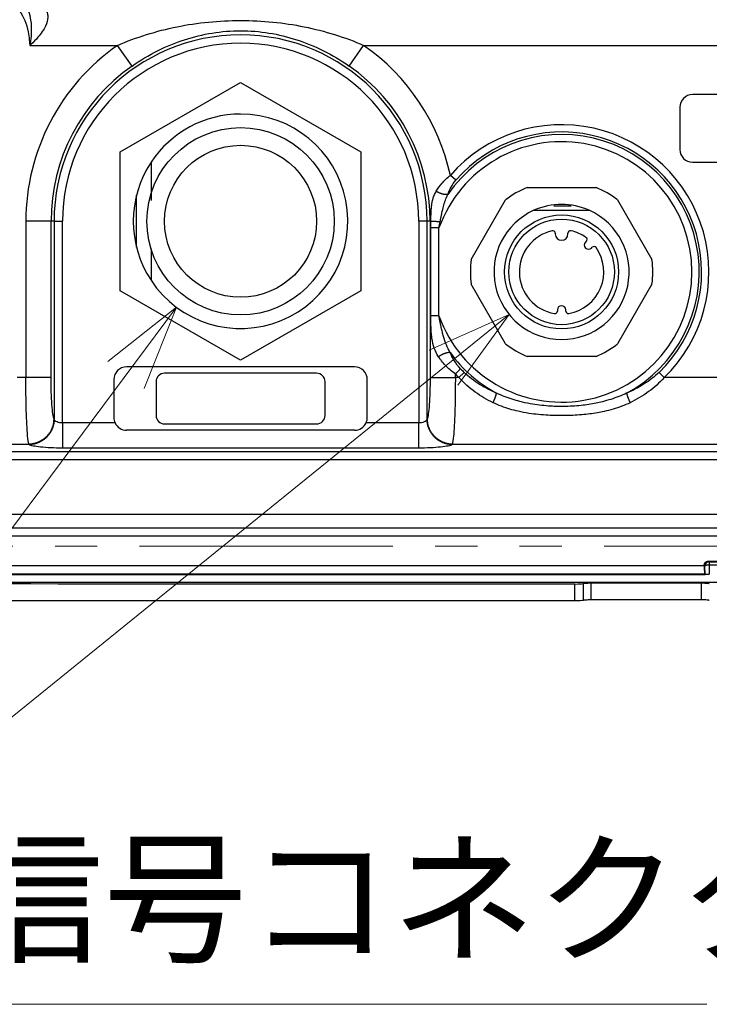
# Model space of a CAD drawing. Units: millimetres. Extents: x -1490 to -5, y 41 to 1071.
# Drawn here: x -295 to -213, y 242 to 359 of the extents above; entities that cross this region are included whole.
import ezdxf

# ---------------------------------------------------------------- set-up
doc = ezdxf.new("R2010")
doc.units = ezdxf.units.MM
doc.header["$LTSCALE"] = 5
doc.linetypes.add('PHANTOM', pattern=[11, 6, -1, 1, -1, 1, -1])
doc.layers.get('0').update_dxf_attribs({"lineweight": 25})
doc.layers.add('1', color=4, linetype='Continuous', lineweight=15)
doc.layers.add('壁', color=3, linetype='Continuous', lineweight=20)
doc.styles.get("Standard").update_dxf_attribs({"font": 'simplex.shx', "bigfont": 'extfont.shx'})

msp = doc.modelspace()

# ---------------------------------------------------------------- linework, layer by layer
at = {"linetype": 'Continuous'}
for p, q in [((-293.36293, 356.24976), (-293.36293, 356.08571)), ((-293.36293, 356.24976), (-293.33393, 356.24976)), ((-293.36293, 356.08571), (-282.98019, 356.08571)), ((-281.26785, 353.63632), (-282.98019, 356.08571)), ((-255.56004, 353.63632), (-253.84774, 356.08571)), ((-253.84774, 356.08571), (-182.63514, 356.08571)), ((-282.66397, 343.47701), (-268.41394, 351.70425)), ((-268.41394, 351.70425), (-254.16394, 343.47701)), ((-189.91394, 350.24976), (-214.91394, 350.24976)), ((-216.41394, 348.74976), (-216.41394, 343.74976)), ((-282.66397, 327.02252), (-282.66397, 343.47701)), ((-254.16394, 343.47701), (-254.16394, 327.02252)), ((-279.01397, 342.24476), (-279.01397, 338.50984)), ((-214.91394, 342.24976), (-189.91394, 342.24976)), ((-242.92684, 340.12342), (-243.58054, 340.69148)), ((-280.7365, 332.17647), (-280.7365, 338.32306)), ((-279.01397, 338.50984), (-279.01397, 337.70171)), ((-234.49314, 339.24976), (-226.33474, 339.24976)), ((-241.11384, 330.71706), (-237.03464, 337.78247)), ((-223.79334, 337.78247), (-219.71414, 330.71706)), ((-233.68654, 336.54976), (-227.14134, 336.54976)), ((-229.27734, 337.04976), (-231.34914, 337.04976)), ((-293.83662, 335.24976), (-293.83662, 316.73062)), ((-290.84804, 335.24976), (-293.83662, 335.24976)), ((-290.49383, 335.24976), (-290.84804, 335.24976)), ((-290.84804, 316.73062), (-290.84804, 335.24976)), ((-290.49383, 335.24976), (-289.49764, 335.24976)), ((-290.49383, 335.24976), (-290.49383, 311.82197)), ((-289.49764, 311.36431), (-289.49764, 335.24976)), ((-247.33034, 335.24976), (-247.33034, 311.36431)), ((-246.33414, 335.24976), (-247.33034, 335.24976)), ((-246.33414, 311.82197), (-246.33414, 335.24976)), ((-245.97994, 335.24976), (-246.33414, 335.24976)), ((-245.97994, 335.24976), (-245.97994, 316.73062)), ((-245.97994, 335.24976), (-245.88834, 335.24976)), ((-244.92784, 334.46577), (-245.89604, 334.46577)), ((-231.16394, 333.83098), (-231.16394, 333.74976)), ((-229.66394, 333.74976), (-229.66394, 333.83098)), ((-227.49264, 332.87822), (-227.58554, 332.7853)), ((-279.01397, 331.9944), (-279.01397, 331.98969)), ((-279.01397, 331.98969), (-279.01397, 328.25477)), ((-226.87844, 332.07819), (-226.78554, 332.17112)), ((-237.03464, 320.71706), (-241.11384, 327.78247)), ((-219.71414, 327.78247), (-223.79334, 320.71706)), ((-268.41394, 318.79528), (-282.66397, 327.02252)), ((-254.16394, 327.02252), (-268.41394, 318.79528)), ((-230.91394, 324.74976), (-230.91394, 324.61835)), ((-229.91394, 324.61835), (-229.91394, 324.74976)), ((-244.92784, 324.03376), (-245.89604, 324.03376)), ((-226.33474, 319.24976), (-234.49314, 319.24976)), ((-254.91394, 317.99976), (-281.91397, 317.99976)), ((-259.41394, 317.24976), (-277.41397, 317.24976)), ((-242.36684, 317.7634), (-242.99134, 317.16334)), ((-242.56064, 316.73062), (-241.95764, 317.35217)), ((-218.87034, 317.35217), (-218.26724, 316.73062)), ((-293.83662, 316.73062), (-294.85616, 316.73062)), ((-290.84804, 316.73062), (-293.83662, 316.73062)), ((-283.41397, 316.49976), (-283.41397, 311.99976)), ((-278.41397, 316.24976), (-278.41397, 312.24976)), ((-258.41394, 312.24976), (-258.41394, 316.24976)), ((-253.41394, 311.99976), (-253.41394, 316.49976)), ((-245.97994, 316.73062), (-242.99134, 316.73062)), ((-242.99134, 316.73062), (-242.99134, 317.16334)), ((-242.56064, 316.73062), (-242.99134, 316.73062)), ((-194.78964, 316.73062), (-218.26724, 316.73062)), ((-283.27271, 311.36431), (-289.49764, 311.36431)), ((-289.49764, 311.36431), (-289.49764, 308.38587)), ((-254.91394, 310.49976), (-281.91397, 310.49976)), ((-277.41397, 311.24976), (-259.41394, 311.24976)), ((-247.33034, 311.36431), (-253.55524, 311.36431)), ((-247.33034, 308.38587), (-247.33034, 311.36431)), ((-488.59265, 307.96436), (-194.19934, 307.96436)), ((-293.43806, 308.79082), (-422.87868, 308.79082)), ((-247.33034, 308.38587), (-289.49764, 308.38587)), ((-194.78964, 308.79082), (-243.38984, 308.79082)), ((-194.19934, 307.00346), (-488.59265, 307.00346)), ((-182.39594, 300.53686), (-500.39597, 300.53686)), ((-500.39597, 298.92849), (-182.39594, 298.92849)), ((-182.39594, 297.9323), (-500.39597, 297.9323)), ((-213.52704, 294.47626), (-213.52704, 294.49284)), ((-213.44154, 294.4074), (-213.52704, 294.49284)), ((-213.42894, 293.42925), (-213.44154, 294.4074)), ((-213.02764, 294.99215), (-189.76424, 294.99215)), ((-213.02764, 294.99215), (-212.94224, 294.90672)), ((-212.94224, 294.90672), (-212.94224, 294.52704)), ((-212.94224, 294.90672), (-189.84974, 294.90672)), ((-189.84974, 294.52704), (-212.94224, 294.52704)), ((-212.94224, 294.52704), (-212.92834, 293.4535)), ((-213.47734, 293.47764), (-213.42894, 293.42925)), ((-228.83244, 290.2768), (-228.83244, 292.28446)), ((-227.86424, 292.34562), (-227.86424, 290.34114)), ((-226.89594, 290.40817), (-226.89594, 292.40935)), ((-213.89594, 292.41028), (-213.89594, 290.40915))]:
    msp.add_line(p, q, dxfattribs=at)
for points in [[(-293.35299, 356.14175), (-293.352, 356.14105, 0.000008254), (-293.35102, 356.14035, 0.000008253), (-293.35003, 356.13965, 0.000008251), (-293.34904, 356.13895, 0.000008249), (-293.34805, 356.13825, 0.000008248), (-293.34706, 356.13755, 0.000008246), (-293.34607, 356.13685, 0.000008245), (-293.34508, 356.13615, 0.000008243), (-293.34409, 356.13545, 0.000008242), (-293.3431, 356.13475, 0.000008241), (-293.34211, 356.13405, 0.000008238), (-293.34112, 356.13335, 0.000008232), (-293.34013, 356.13265, 0.000008237), (-293.33914, 356.13195, 0.00000825), (-293.33815, 356.13125, 0.000008228), (-293.33715, 356.13055, 0.000008176), (-293.33616, 356.12985, 0.000008245), (-293.33517, 356.12915, 0.000008411), (-293.33418, 356.12845, 0.00000817), (-293.33319, 356.12775, 0.000007627), (-293.33221, 356.12705, 0.000008417), (-293.33121, 356.12634, 0.00001003), (-293.33018, 356.12562, 0.000007612), (-293.32922, 356.12494, 0.000002614), (-293.32836, 356.12433, 0.000010734), (-293.32724, 356.12354, 0.000018463), (-293.32552, 356.12233, 0.000009025), (-293.32327, 356.12074, 0.000004782)], [(-293.33398, 356.24974), (-293.33108, 356.24769, 0.000004585), (-293.32818, 356.24564, 0.000004584), (-293.32527, 356.24359, 0.000004584), (-293.32237, 356.24154, 0.000004584), (-293.31947, 356.23949, 0.000004584), (-293.31657, 356.23744, 0.000004584), (-293.31366, 356.23539, 0.000004584), (-293.31076, 356.23334, 0.000004584), (-293.30786, 356.2313, 0.000004585), (-293.30496, 356.22925, 0.000004585), (-293.30206, 356.2272, 0.000004584), (-293.29915, 356.22515, 0.000004582), (-293.29625, 356.2231, 0.000004586), (-293.29335, 356.22105, 0.000004594), (-293.29045, 356.219, 0.000004583), (-293.28754, 356.21696, 0.000004555), (-293.28464, 356.21491, 0.000004594), (-293.28174, 356.21286, 0.000004688), (-293.27883, 356.21081, 0.000004555), (-293.27593, 356.20876, 0.000004253), (-293.27305, 356.20673, 0.000004694), (-293.27013, 356.20467, 0.000005595), (-293.26714, 356.20255, 0.000004248), (-293.26432, 356.20057, 0.000001459), (-293.26178, 356.19878, 0.000005991), (-293.25852, 356.19648, 0.00001031), (-293.25349, 356.19293, 0.000005042), (-293.24691, 356.18829, 0.000002672)], [(-243.87734, 338.41822), (-243.90854, 338.41285, -0.012202596), (-243.94194, 338.40861, -0.010538285), (-243.97764, 338.40555, -0.009517332), (-244.01554, 338.4037, -0.009186576), (-244.05564, 338.40322, -0.008656173), (-244.09784, 338.40411, -0.008164387), (-244.14214, 338.40649, -0.007682927), (-244.18824, 338.41033, -0.007348638), (-244.23614, 338.41574, -0.006991537), (-244.28544, 338.42268, -0.006721713), (-244.33624, 338.43121, -0.006447055), (-244.38814, 338.44127, -0.00624229), (-244.44094, 338.4529, -0.00604672), (-244.49434, 338.466, -0.005905105), (-244.54824, 338.48057, -0.005758604), (-244.60224, 338.49649, -0.005630428), (-244.65614, 338.51372, -0.005586418), (-244.70964, 338.53216, -0.005610477), (-244.76264, 338.55175, -0.005458521), (-244.81454, 338.57222, -0.005147748), (-244.86524, 338.59344, -0.005575776), (-244.91514, 338.61577, -0.006491063), (-244.96434, 338.63931, -0.005233911), (-245.00964, 338.66182, -0.002341449), (-245.04994, 338.68251, -0.007044361), (-245.09704, 338.70938, -0.012486802), (-245.16344, 338.75088, -0.006870578), (-245.24684, 338.80532, -0.00393279)], [(-244.79434, 335.19667), (-244.83834, 335.19703, -0.000615276), (-244.88314, 335.19751, -0.000584696), (-244.92874, 335.19811, -0.00057514), (-244.97494, 335.19882, -0.00059579), (-245.02164, 335.19966, -0.000608433), (-245.06874, 335.20061, -0.000620156), (-245.11594, 335.20169, -0.000633151), (-245.16314, 335.20289, -0.000653481), (-245.21014, 335.20421, -0.00067432), (-245.25684, 335.20565, -0.00070013), (-245.30304, 335.20721, -0.000728662), (-245.34854, 335.20888, -0.000762643), (-245.39304, 335.21066, -0.000802573), (-245.43664, 335.21254, -0.000849157), (-245.47884, 335.21452, -0.00090168), (-245.51974, 335.21658, -0.000957669), (-245.55904, 335.21872, -0.00103874), (-245.59674, 335.22094, -0.001141513), (-245.63264, 335.22323, -0.001221054), (-245.66654, 335.22555, -0.001259504), (-245.69834, 335.22791, -0.001512627), (-245.72834, 335.23034, -0.001990734), (-245.75644, 335.23286, -0.001813223), (-245.78154, 335.23524, -0.000840315), (-245.80314, 335.2374, -0.002893026), (-245.82594, 335.24015, -0.006702069), (-245.85464, 335.24435, -0.004836635), (-245.88834, 335.24981, -0.0032132)], [(-243.61244, 319.70404), (-243.64324, 319.70569, 0.011878324), (-243.67624, 319.70604, 0.010076597), (-243.71174, 319.70504, 0.008980142), (-243.74954, 319.70266, 0.008595531), (-243.78954, 319.69877, 0.008024533), (-243.83174, 319.69336, 0.007509276), (-243.87614, 319.68633, 0.007014185), (-243.92234, 319.67772, 0.006671278), (-243.97034, 319.66743, 0.00631232), (-244.02004, 319.65554, 0.006043512), (-244.07104, 319.642, 0.005773965), (-244.12324, 319.62689, 0.005574963), (-244.17644, 319.61021, 0.005386802), (-244.23014, 319.59209, 0.005251888), (-244.28434, 319.57254, 0.005115528), (-244.33864, 319.55172, 0.0049991), (-244.39264, 319.52971, 0.00495926), (-244.44634, 319.50663, 0.004981394), (-244.49934, 319.48255, 0.004853423), (-244.55114, 319.45781, 0.004586177), (-244.60164, 319.43255, 0.004972222), (-244.65124, 319.40638, 0.005794603), (-244.69994, 319.37925, 0.004700717), (-244.74474, 319.3535, 0.002131813), (-244.78434, 319.33003, 0.006335914), (-244.83044, 319.30027, 0.011314278), (-244.89504, 319.25517, 0.006307826), (-244.97564, 319.19655, 0.003640521)], [(-238.52284, 313.7614), (-238.50494, 313.79807, 0.001952791), (-238.48684, 313.83582, 0.001825628), (-238.46854, 313.87472, 0.001762507), (-238.45014, 313.91463, 0.001787157), (-238.43164, 313.95548, 0.001785992), (-238.41314, 313.99713, 0.001782463), (-238.39464, 314.0395, 0.001779809), (-238.37624, 314.08244, 0.00179609), (-238.35814, 314.12585, 0.001809676), (-238.34014, 314.16956, 0.001834383), (-238.32254, 314.21344, 0.001860533), (-238.30534, 314.25734, 0.001897203), (-238.28854, 314.3011, 0.001940812), (-238.27224, 314.34457, 0.001995329), (-238.25644, 314.3876, 0.002052725), (-238.24134, 314.43004, 0.002111194), (-238.22694, 314.47172, 0.002209901), (-238.21314, 314.51256, 0.002340699), (-238.20024, 314.55239, 0.002400272), (-238.18804, 314.59102, 0.002374028), (-238.17674, 314.62822, 0.002724119), (-238.16614, 314.66448, 0.00339288), (-238.15644, 314.69981, 0.002884294), (-238.14774, 314.73215, 0.001267262), (-238.14044, 314.76065, 0.004244638), (-238.13294, 314.79345, 0.008479795), (-238.12384, 314.839, 0.005137452), (-238.11344, 314.89567, 0.003076815)], [(-222.71444, 314.89567), (-222.71084, 314.87269, 0.006012768), (-222.70644, 314.84802, 0.005093347), (-222.70114, 314.82158, 0.004480029), (-222.69504, 314.79345, 0.004170061), (-222.68804, 314.76361, 0.003821541), (-222.68014, 314.73215, 0.00352133), (-222.67134, 314.69906, 0.003245482), (-222.66174, 314.66448, 0.003040174), (-222.65124, 314.62841, 0.002840152), (-222.63984, 314.59102, 0.00268219), (-222.62774, 314.55234, 0.002530613), (-222.61474, 314.51256, 0.002410363), (-222.60104, 314.47173, 0.002298552), (-222.58664, 314.43004, 0.00221042), (-222.57144, 314.38759, 0.002121745), (-222.55574, 314.34457, 0.002042683), (-222.53944, 314.30112, 0.001995691), (-222.52264, 314.25734, 0.001975989), (-222.50534, 314.21336, 0.001887143), (-222.48784, 314.16956, 0.0017475), (-222.47004, 314.12614, 0.001870973), (-222.45174, 314.08244, 0.002154173), (-222.43274, 314.03833, 0.001681935), (-222.41484, 313.99713, 0.000703502), (-222.39864, 313.9601, 0.002247741), (-222.37784, 313.91463, 0.003861675), (-222.34634, 313.84753, 0.002019157), (-222.30514, 313.7614, 0.001121507)], [(-293.48239, 308.87677), (-293.34118, 308.88229, 0.01247517), (-293.19813, 308.89477, 0.011840984), (-293.05309, 308.91444, 0.011652257), (-292.90668, 308.94133, 0.012121914), (-292.75952, 308.97609, 0.012337698), (-292.61222, 309.01857, 0.012476001), (-292.46537, 309.06922, 0.012565333), (-292.31958, 309.12779, 0.012757688), (-292.1756, 309.19462, 0.012860692), (-292.03402, 309.26932, 0.012999452), (-291.89564, 309.35208, 0.013073259), (-291.76099, 309.44237, 0.013174177), (-291.6309, 309.54022, 0.013237806), (-291.50581, 309.64498, 0.013319226), (-291.38653, 309.75653, 0.013327899), (-291.27336, 309.87406, 0.013286024), (-291.16706, 309.99726, 0.013382243), (-291.06776, 310.12553, 0.013570996), (-290.97612, 310.25851, 0.013253092), (-290.89215, 310.3946, 0.012477776), (-290.81643, 310.533, 0.013455314), (-290.74853, 310.67601, 0.015510401), (-290.6888, 310.82407, 0.012230586), (-290.6377, 310.96439, 0.005315727), (-290.59576, 311.09219, 0.016066617), (-290.55932, 311.25457, 0.026995149), (-290.52522, 311.5011, 0.013866267), (-290.49381, 311.82192, 0.007629321)], [(-290.4827, 311.76828), (-290.48885, 311.62791, -0.012524265), (-290.50194, 311.48572, -0.011885098), (-290.52224, 311.34157, -0.011689958), (-290.54973, 311.19606, -0.012151038), (-290.58509, 311.04982, -0.01235752), (-290.62815, 310.90343, -0.012486107), (-290.67936, 310.75749, -0.012564938), (-290.73846, 310.6126, -0.012745909), (-290.8058, 310.4695, -0.012837101), (-290.88097, 310.32877, -0.012963708), (-290.96418, 310.1912, -0.013025166), (-291.05488, 310.05731, -0.013113769), (-291.15311, 309.92793, -0.013165135), (-291.25821, 309.80348, -0.013234795), (-291.37006, 309.68478, -0.013232211), (-291.48787, 309.5721, -0.013180561), (-291.61132, 309.46623, -0.013266493), (-291.73981, 309.36726, -0.013445458), (-291.87299, 309.27586, -0.013122343), (-292.00925, 309.19205, -0.012348396), (-292.14782, 309.11639, -0.013311976), (-292.29098, 309.04847, -0.015342625), (-292.43919, 308.98861, -0.012092714), (-292.57964, 308.93733, -0.005249661), (-292.70755, 308.89519, -0.015889305), (-292.87009, 308.85834, -0.026702401), (-293.11688, 308.82341, -0.013716032), (-293.43806, 308.79081, -0.007546628)], [(-243.38984, 308.79081), (-243.52914, 308.797, -0.012711857), (-243.67034, 308.81019, -0.012060752), (-243.81344, 308.83063, -0.011858781), (-243.95784, 308.85834, -0.012320914), (-244.10294, 308.89395, -0.012522438), (-244.24824, 308.93733, -0.012643407), (-244.39314, 308.98893, -0.012711714), (-244.53694, 309.04847, -0.012881963), (-244.67894, 309.11631, -0.012959029), (-244.81864, 309.19205, -0.013070811), (-244.95524, 309.27588, -0.013114688), (-245.08814, 309.36726, -0.013185391), (-245.21654, 309.46622, -0.013216778), (-245.34004, 309.5721, -0.013266562), (-245.45784, 309.6848, -0.013242579), (-245.56974, 309.80348, -0.013170444), (-245.67484, 309.92786, -0.013235025), (-245.77304, 310.05731, -0.013393038), (-245.86374, 310.19148, -0.013050933), (-245.94694, 310.32877, -0.012264532), (-246.02204, 310.46838, -0.013204029), (-246.08944, 310.6126, -0.015197584), (-246.14884, 310.76193, -0.011962962), (-246.19974, 310.90343, -0.005189857), (-246.24164, 311.0323, -0.015699218), (-246.27814, 311.19606, -0.026345681), (-246.31284, 311.4447, -0.013520816), (-246.34524, 311.76828, -0.007437094)], [(-246.33414, 311.82192), (-246.32854, 311.68276, 0.012844637), (-246.31584, 311.54179, 0.012187256), (-246.29584, 311.39886, 0.011985423), (-246.26864, 311.25457, 0.012457595), (-246.23334, 311.10955, 0.012663966), (-246.19024, 310.96439, 0.012787524), (-246.13884, 310.81967, 0.012856301), (-246.07944, 310.67601, 0.013027643), (-246.01154, 310.53412, 0.013102811), (-245.93574, 310.3946, 0.013212275), (-245.85174, 310.25823, 0.013251239), (-245.76014, 310.12553, 0.013316621), (-245.66084, 309.99734, 0.013340526), (-245.55454, 309.87406, 0.013382387), (-245.44134, 309.75651, 0.013348446), (-245.32214, 309.64498, 0.01326577), (-245.19714, 309.54023, 0.013319472), (-245.06694, 309.44237, 0.013466533), (-244.93204, 309.35206, 0.01311088), (-244.79394, 309.26932, 0.012310861), (-244.65344, 309.19469, 0.013240641), (-244.50834, 309.12779, 0.015222264), (-244.35804, 309.06893, 0.01197303), (-244.21574, 309.01857, 0.00519696), (-244.08604, 308.97724, 0.015689888), (-243.92124, 308.94133, 0.026289694), (-243.67104, 308.90772, 0.013480856), (-243.34554, 308.87677, 0.007413238)], [(-213.52694, 294.49279), (-213.52654, 294.5142, -0.011801833), (-213.52514, 294.53602, -0.010982316), (-213.52264, 294.55828, -0.010794972), (-213.51914, 294.58091, -0.01140011), (-213.51444, 294.60385, -0.011690017), (-213.50864, 294.62699, -0.011917942), (-213.50154, 294.65029, -0.012075849), (-213.49314, 294.67363, -0.012380203), (-213.48344, 294.69693, -0.012556599), (-213.47234, 294.72009, -0.012815345), (-213.45984, 294.74298, -0.012963122), (-213.44604, 294.7655, -0.013188629), (-213.43084, 294.78752, -0.013326715), (-213.41434, 294.80894, -0.013539248), (-213.39644, 294.82962, -0.013612516), (-213.37734, 294.84947, -0.013684676), (-213.35694, 294.86834, -0.013861512), (-213.33544, 294.88617, -0.014206215), (-213.31284, 294.9028, -0.013892162), (-213.28934, 294.9182, -0.013114331), (-213.26524, 294.93222, -0.014309692), (-213.23994, 294.9449, -0.016778423), (-213.21334, 294.95612, -0.013054264), (-213.18794, 294.96579, -0.00528774), (-213.16474, 294.97377, -0.017631853), (-213.13464, 294.98061, -0.029925482), (-213.08834, 294.98676, -0.015072409), (-213.02764, 294.99217, -0.008114842)], [(-212.94224, 294.90671), (-212.96594, 294.90609, 0.0127785), (-212.99004, 294.90428, 0.012131652), (-213.01444, 294.90124, 0.011947426), (-213.03914, 294.89695, 0.012448021), (-213.06394, 294.89131, 0.012682304), (-213.08874, 294.88434, 0.012833797), (-213.11344, 294.87596, 0.012931569), (-213.13794, 294.86621, 0.013134541), (-213.16224, 294.85502, 0.013240876), (-213.18604, 294.84247, 0.013382055), (-213.20934, 294.82853, 0.013451708), (-213.23194, 294.81327, 0.013547231), (-213.25384, 294.7967, 0.013599701), (-213.27484, 294.77893, 0.013668256), (-213.29484, 294.75998, 0.013658238), (-213.31374, 294.73999, 0.013594959), (-213.33154, 294.71901, 0.013668873), (-213.34814, 294.69714, 0.013834501), (-213.36334, 294.67446, 0.013483799), (-213.37734, 294.65123, 0.012671582), (-213.38984, 294.6276, 0.01363073), (-213.40104, 294.60318, 0.015666927), (-213.41084, 294.57788, 0.012331508), (-213.41924, 294.5539, 0.005369965), (-213.42604, 294.53207, 0.016136199), (-213.43184, 294.50432, 0.026999891), (-213.43704, 294.46222, 0.013837923), (-213.44164, 294.40743, 0.007608569)], [(-212.94224, 294.52702), (-212.96544, 294.52661, 0.002968089), (-212.98894, 294.52593, 0.002838648), (-213.01274, 294.52497, 0.002821676), (-213.03674, 294.52372, 0.002969681), (-213.06084, 294.52216, 0.003077758), (-213.08494, 294.52031, 0.003182333), (-213.10904, 294.51814, 0.003298058), (-213.13294, 294.51566, 0.003458519), (-213.15664, 294.51286, 0.003628347), (-213.17984, 294.50976, 0.003832172), (-213.20264, 294.50636, 0.004061616), (-213.22474, 294.50266, 0.00433156), (-213.24624, 294.49868, 0.00465159), (-213.26694, 294.49443, 0.005024525), (-213.28664, 294.48993, 0.005458282), (-213.30544, 294.48519, 0.005932818), (-213.32324, 294.48025, 0.006599316), (-213.33984, 294.4751, 0.007439392), (-213.35524, 294.46978, 0.008194752), (-213.36954, 294.46435, 0.008697665), (-213.38244, 294.45882, 0.010740984), (-213.39414, 294.45312, 0.014572204), (-213.40454, 294.44722, 0.013797477), (-213.41354, 294.44163, 0.006652822), (-213.42104, 294.43653, 0.022702223), (-213.42774, 294.43006, 0.053999916), (-213.43464, 294.42023, 0.037947064), (-213.44164, 294.40743, 0.023945075)]]:
    msp.add_lwpolyline(points, format="xyb", dxfattribs=at)
for centre, radius in [((-268.41394, 335.24976), 11.09), ((-268.41394, 335.24976), 9), ((-230.41394, 329.24976), 6.75), ((-230.41394, 329.24976), 6.25)]:
    msp.add_circle(centre, radius, dxfattribs=at)
for centre, radius, start, end in [((-300.41397, 356.24976), 7.05104, 0, 90), ((-268.41394, 335.24976), 22.07986, 0, 180), ((-268.41394, 335.24976), 25.42266, 124.95706, 180), ((-268.41394, 335.24976), 21.08367, 0, 180), ((-268.41394, 335.24976), 25.42266, 12.359782, 55.042937), ((-268.41394, 335.24976), 22.43407, 124.95706, 180), ((-268.41394, 335.24976), 22.43407, 0, 55.042937), ((-214.91394, 348.74976), 1.5, 90, 180), ((-268.41394, 335.24976), 12.7, 90, 146.57896), ((-268.41394, 335.24976), 12.7, 213.42104, 90), ((-230.41394, 329.24976), 17.44338, 314.13495, 139.00945), ((-230.41394, 329.24976), 16.28868, 298.20905, 145.74542), ((-230.41394, 329.24976), 16.57735, 314.13495, 139.00945), ((-230.41394, 329.24976), 15.42265, 199.7675, 160.2325), ((-214.91394, 343.74976), 1.5, 180, 270), ((-268.41394, 335.24976), 12.7, 146.57896, 213.42104), ((-230.41394, 329.24976), 10.8, 112.19161, 127.80839), ((-230.41394, 329.24976), 10.8, 52.191607, 67.808393), ((-230.41394, 329.24976), 8, 65.85315, 114.14685), ((-230.41394, 329.24976), 8, 114.14685, 65.85316), ((-230.41394, 329.24976), 5, 102.90906, 260.19981), ((-231.46394, 333.83098), 0.3, 0, 102.90906), ((-230.41394, 333.74976), 0.75, 180, 0), ((-229.36394, 333.83098), 0.3, 77.090941, 180), ((-230.41394, 329.24976), 5, 54.800199, 77.090941), ((-227.23194, 332.43175), 0.5, 135, 315), ((-227.70474, 333.09036), 0.3, 315, 54.8002), ((-230.41394, 329.24976), 5, 279.80019, 35.19982), ((-226.57334, 331.95898), 0.3, 35.19982, 135), ((-230.41394, 329.24976), 10.8, 172.19161, 187.80839), ((-230.41394, 329.24976), 10.8, 352.19161, 7.80839), ((-231.21394, 324.61835), 0.3, 260.19981, 0), ((-230.41394, 324.74976), 0.5, 0, 180), ((-229.61394, 324.61835), 0.3, 180, 279.80019), ((-230.41394, 329.24976), 16.28868, 215.87608, 241.79095), ((-230.41394, 329.24976), 10.8, 232.19161, 247.80839), ((-230.41394, 329.24976), 10.8, 292.19161, 307.80839), ((-281.91397, 316.49976), 1.5, 90, 180), ((-277.41397, 316.24976), 1, 90, 180), ((-259.41394, 316.24976), 1, 0, 90), ((-254.91394, 316.49976), 1.5, 0, 90), ((-230.41394, 329.24976), 16.57735, 223.85972, 225.86505), ((-230.41394, 329.24976), 17.44338, 223.85972, 225.86505), ((-281.91397, 311.99976), 1.5, 180, 205.06457), ((-277.41397, 312.24976), 1, 180, 270), ((-259.41394, 312.24976), 1, 270, 0), ((-254.91394, 311.99976), 1.5, 334.93543, 0), ((-281.91397, 311.99976), 1.5, 205.06457, 270), ((-254.91394, 311.99976), 1.5, 270, 334.93543)]:
    msp.add_arc(centre, radius, start, end, dxfattribs=at)
for points, knots in [([(-293.98057, 361.08803), (-293.86295, 360.92337), (-293.69196, 360.62377), (-293.43998, 359.97576), (-293.22682, 359.03142), (-293.15274, 357.71787), (-293.25577, 356.68662), (-293.33398, 356.24974)], [2, 2, 2, 2, 2.4680303, 2.780841, 3.4565788, 4.2666073, 4.8067598, 4.8067598, 4.8067598, 4.8067598]), ([(-291.58625, 360.33766), (-291.43522, 360.19148), (-291.2667, 359.90473), (-291.19606, 359.25835), (-291.46029, 358.32208), (-292.22249, 357.18501), (-292.93429, 356.46463), (-293.24691, 356.18829)], [2, 2, 2, 2, 2.4680303, 2.780841, 3.4565788, 4.2666073, 4.8067598, 4.8067598, 4.8067598, 4.8067598]), ([(-282.98018, 356.08571), (-281.88255, 356.5653), (-280.73063, 356.99481), (-278.37615, 357.72922), (-277.1741, 358.0374), (-274.72844, 358.53196), (-273.48454, 358.72043), (-270.96544, 358.97239), (-269.68994, 359.03672), (-267.13794, 359.03672), (-265.86244, 358.97239), (-263.34334, 358.72043), (-262.09944, 358.53196), (-259.65384, 358.0374), (-258.45174, 357.72922), (-256.09734, 356.99481), (-254.94534, 356.5653), (-253.84774, 356.08571)], [2, 2, 2, 2, 2.9027627, 2.9027627, 3.7861138, 3.7861138, 4.6550462, 4.6550462, 5.5151479, 5.5151479, 6.3752495, 6.3752495, 7.244182, 7.244182, 8.1275331, 8.1275331, 9.0302958, 9.0302958, 9.0302958, 9.0302958]), ([(-281.26787, 353.63634), (-280.29924, 354.31347), (-279.28335, 354.92084), (-277.2068, 355.96076), (-276.14658, 356.39791), (-273.98884, 357.10025), (-272.89094, 357.36838), (-270.66714, 357.72704), (-269.54074, 357.81874), (-267.28714, 357.81874), (-266.16084, 357.72704), (-263.93694, 357.36838), (-262.83914, 357.10025), (-260.68134, 356.39791), (-259.62114, 355.96076), (-257.54454, 354.92084), (-256.52874, 354.31347), (-255.56004, 353.63634)], [2, 2, 2, 2, 2.9027627, 2.9027627, 3.7861138, 3.7861138, 4.6550462, 4.6550462, 5.5151479, 5.5151479, 6.3752495, 6.3752495, 7.244182, 7.244182, 8.1275331, 8.1275331, 9.0302958, 9.0302958, 9.0302958, 9.0302958]), ([(-293.35299, 356.14175), (-293.35399, 356.13631), (-293.35564, 356.12697), (-293.35798, 356.11374), (-293.36032, 356.1005), (-293.36197, 356.09116), (-293.3629, 356.08571)], [0, 0, 0, 0, 0.2916772, 0.50001239, 0.70834387, 1, 1, 1, 1]), ([(-293.32327, 356.12074), (-293.32715, 356.11733), (-293.33375, 356.11149), (-293.34311, 356.10322), (-293.35247, 356.09495), (-293.35908, 356.08911), (-293.3629, 356.08571)], [0, 0, 0, 0, 0.29176515, 0.50011589, 0.70843186, 1, 1, 1, 1]), ([(-245.24684, 338.80532), (-245.05664, 339.11505), (-244.59984, 339.74943), (-243.95664, 340.38968), (-243.58054, 340.69146)], [2, 2, 2, 2, 2.6566226, 3.323533, 3.323533, 3.323533, 3.323533]), ([(-243.87734, 338.41822), (-243.77464, 338.71062), (-243.52264, 339.29961), (-243.15064, 339.8659), (-242.92684, 340.12343)], [2, 2, 2, 2, 2.6566226, 3.323533, 3.323533, 3.323533, 3.323533]), ([(-245.88834, 335.24981), (-245.88414, 335.44571), (-245.87774, 335.77287), (-245.86304, 336.29513), (-245.84044, 336.74977), (-245.79544, 337.19753), (-245.74414, 337.51156), (-245.69524, 337.72766), (-245.65504, 337.87957), (-245.54914, 338.23271), (-245.40384, 338.54964), (-245.24684, 338.80532)], [2, 2, 2, 2, 2.3704206, 2.6189999, 2.9928233, 3.2415616, 3.4882447, 3.6104267, 3.6711617, 3.7918376, 4.3199252, 4.3199252, 4.3199252, 4.3199252]), ([(-244.79434, 335.19667), (-244.75724, 335.38507), (-244.69484, 335.69598), (-244.59224, 336.18292), (-244.49854, 336.599), (-244.39734, 337.0022), (-244.31854, 337.28196), (-244.25894, 337.47324), (-244.21464, 337.60735), (-244.10664, 337.91826), (-243.98924, 338.19534), (-243.87734, 338.41822)], [2, 2, 2, 2, 2.3704206, 2.6189999, 2.9928233, 3.2415616, 3.4882447, 3.6104267, 3.6711617, 3.7918376, 4.3199252, 4.3199252, 4.3199252, 4.3199252]), ([(-244.97564, 319.19655), (-245.19734, 319.52933), (-245.53814, 320.23019), (-245.74094, 321.16794), (-245.81774, 321.85134), (-245.84404, 322.19723), (-245.85954, 322.44488), (-245.87174, 322.69278), (-245.88064, 322.94106), (-245.88734, 323.18901), (-245.89414, 323.53652), (-245.89604, 323.83475), (-245.89604, 324.03374)], [2, 2, 2, 2, 2.6863891, 3.3925477, 3.7478681, 3.9255221, 4.0142727, 4.1915036, 4.3682973, 4.4565163, 4.6325528, 4.9857253, 4.9857253, 4.9857253, 4.9857253]), ([(-243.61244, 319.70404), (-243.78024, 320.00022), (-244.07294, 320.61535), (-244.34634, 321.4328), (-244.51034, 322.03741), (-244.58634, 322.34645), (-244.63874, 322.56901), (-244.68914, 322.79304), (-244.73724, 323.01929), (-244.78354, 323.24666), (-244.84614, 323.56735), (-244.89614, 323.84613), (-244.92784, 324.03374)], [2, 2, 2, 2, 2.6863891, 3.3925477, 3.7478681, 3.9255221, 4.0142727, 4.1915036, 4.3682973, 4.4565163, 4.6325528, 4.9857253, 4.9857253, 4.9857253, 4.9857253]), ([(-242.36684, 317.76336), (-242.64854, 318.05654), (-242.89144, 318.38371), (-243.20754, 318.89245), (-243.30564, 319.06726), (-243.44134, 319.3326), (-243.48474, 319.42184), (-243.55594, 319.57546), (-243.58474, 319.63968), (-243.61244, 319.70404)], [2, 2, 2, 2, 2.7730757, 2.7730757, 3.1665606, 3.1665606, 3.3643362, 3.3643362, 3.5057024, 3.5057024, 3.5057024, 3.5057024]), ([(-242.99134, 317.1633), (-243.43594, 317.47179), (-243.82144, 317.81475), (-244.32534, 318.34748), (-244.48234, 318.53042), (-244.70004, 318.80802), (-244.76984, 318.90137), (-244.88444, 319.06205), (-244.93074, 319.12922), (-244.97564, 319.19655)], [2, 2, 2, 2, 2.7730757, 2.7730757, 3.1665606, 3.1665606, 3.3643362, 3.3643362, 3.5057024, 3.5057024, 3.5057024, 3.5057024]), ([(-238.11344, 314.89567), (-238.80944, 315.18763), (-240.17064, 315.87747), (-241.40144, 316.81254), (-241.95764, 317.35214)], [2, 2, 2, 2, 3.737046, 5.4985218, 5.4985218, 5.4985218, 5.4985218]), ([(-218.87034, 317.35214), (-219.40444, 316.83392), (-220.63044, 315.89346), (-221.99044, 315.1994), (-222.71444, 314.89567)], [2, 2, 2, 2, 3.6917145, 5.4988038, 5.4988038, 5.4988038, 5.4988038]), ([(-293.48239, 308.87677), (-293.53169, 309.05144), (-293.62698, 309.71401), (-293.74322, 311.53447), (-293.81908, 313.96852), (-293.83662, 315.8103), (-293.83666, 316.73067)], [2, 2, 2, 2, 2.3705008, 2.7408414, 3.1110498, 3.4811413, 3.4811413, 3.4811413, 3.4811413]), ([(-290.49381, 311.82192), (-290.54311, 311.93114), (-290.6384, 312.34524), (-290.75464, 313.48303), (-290.8305, 315.00431), (-290.84804, 316.15542), (-290.84808, 316.73067)], [2, 2, 2, 2, 2.3705008, 2.7408414, 3.1110498, 3.4811413, 3.4811413, 3.4811413, 3.4811413]), ([(-245.97994, 316.73067), (-245.97994, 316.15542), (-245.99744, 315.00431), (-246.07334, 313.48303), (-246.18954, 312.34524), (-246.28484, 311.93114), (-246.33414, 311.82192)], [2, 2, 2, 2, 2.3700914, 2.7402999, 3.1106405, 3.4811413, 3.4811413, 3.4811413, 3.4811413]), ([(-242.99134, 316.73067), (-242.99134, 315.8103), (-243.00884, 313.96852), (-243.08474, 311.53447), (-243.20094, 309.71401), (-243.29624, 309.05144), (-243.34554, 308.87677)], [2, 2, 2, 2, 2.3700914, 2.7402999, 3.1106405, 3.4811413, 3.4811413, 3.4811413, 3.4811413]), ([(-238.52284, 313.7614), (-239.25394, 314.11659), (-240.68314, 314.95378), (-241.97544, 316.08169), (-242.56074, 316.73067)], [2, 2, 2, 2, 3.737046, 5.4985218, 5.4985218, 5.4985218, 5.4985218]), ([(-218.26724, 316.73067), (-218.82934, 316.10739), (-220.11674, 314.97315), (-221.54444, 314.13091), (-222.30514, 313.7614)], [2, 2, 2, 2, 3.6917145, 5.4988038, 5.4988038, 5.4988038, 5.4988038]), ([(-222.71444, 314.89567), (-223.32064, 314.60689), (-224.26304, 314.23866), (-225.48884, 313.8928), (-226.65274, 313.6293), (-228.17914, 313.39522), (-230.06844, 313.28483), (-232.09554, 313.34392), (-233.83254, 313.55788), (-235.25774, 313.86813), (-236.60214, 314.25303), (-237.51254, 314.60941), (-238.11344, 314.89567)], [2, 2, 2, 2, 3.5507798, 4.3269438, 4.9086143, 6.2611665, 7.8018836, 9.1275233, 10.778108, 11.724245, 12.435959, 13.973205, 13.973205, 13.973205, 13.973205]), ([(-222.30514, 313.7614), (-222.95784, 313.44429), (-223.97154, 313.0605), (-225.27684, 312.72878), (-226.50794, 312.48882), (-228.10524, 312.29498), (-230.05784, 312.21199), (-232.14914, 312.2561), (-233.95824, 312.42596), (-235.46414, 312.70456), (-236.89644, 313.07547), (-237.87574, 313.44706), (-238.52284, 313.7614)], [2, 2, 2, 2, 3.5507798, 4.3269438, 4.9086143, 6.2611665, 7.8018836, 9.1275233, 10.778108, 11.724245, 12.435959, 13.973205, 13.973205, 13.973205, 13.973205]), ([(-289.49765, 311.36427), (-289.61521, 311.36431), (-289.85011, 311.38447), (-290.15771, 311.47137), (-290.38353, 311.60385), (-290.46293, 311.71224), (-290.4827, 311.76828)], [2, 2, 2, 2, 2.3034704, 2.606012, 2.906782, 3.206323, 3.206323, 3.206323, 3.206323]), ([(-246.34524, 311.76828), (-246.36504, 311.71224), (-246.44444, 311.60385), (-246.67024, 311.47137), (-246.97784, 311.38447), (-247.21274, 311.36431), (-247.33024, 311.36427)], [2, 2, 2, 2, 2.2995409, 2.600311, 2.9028525, 3.206323, 3.206323, 3.206323, 3.206323]), ([(-289.49765, 308.3859), (-289.96794, 308.38587), (-290.90754, 308.40608), (-292.13792, 308.4932), (-293.0412, 308.62601), (-293.35882, 308.73467), (-293.43806, 308.79081)], [2, 2, 2, 2, 2.3034704, 2.606012, 2.906782, 3.206323, 3.206323, 3.206323, 3.206323]), ([(-243.38984, 308.79081), (-243.46914, 308.73467), (-243.78674, 308.62601), (-244.69004, 308.4932), (-245.92044, 308.40608), (-246.86004, 308.38587), (-247.33024, 308.3859)], [2, 2, 2, 2, 2.2995409, 2.600311, 2.9028525, 3.206323, 3.206323, 3.206323, 3.206323]), ([(-329.26491, 294.47348), (-302.55307, 294.4747), (-275.84118, 294.47388), (-237.26184, 294.47467), (-225.39444, 294.47518), (-213.52694, 294.47628)], [9.9877834, 9.9877834, 9.9877834, 9.9877834, 62.762157, 62.762157, 86.208513, 86.208513, 86.208513, 86.208513]), ([(-213.52694, 294.47628), (-213.52704, 294.12129), (-213.51724, 293.79358), (-213.49374, 293.53223), (-213.48564, 293.48598), (-213.47734, 293.47762)], [0, 0, 0, 0, 0.69228761, 0.69228761, 1, 1, 1, 1]), ([(-329.31465, 293.47492), (-302.58621, 293.47608), (-275.85777, 293.47525), (-237.24534, 293.47604), (-225.36134, 293.47656), (-213.47734, 293.47762)], [9.9550457, 9.9550457, 9.9550457, 9.9550457, 62.762157, 62.762157, 86.241161, 86.241161, 86.241161, 86.241161]), ([(-213.42884, 293.42928), (-213.42844, 293.42877), (-213.42724, 293.42797), (-213.42454, 293.42676), (-213.42134, 293.42571), (-213.41764, 293.42476), (-213.41444, 293.42403), (-213.41184, 293.4235), (-213.40934, 293.42301), (-213.40754, 293.42269), (-213.40644, 293.42248)], [0, 0, 0, 0, 0.20607564, 0.35308066, 0.52947199, 0.67157647, 0.77943359, 0.85296069, 0.91423858, 1, 1, 1, 1]), ([(-227.86424, 292.34565), (-227.83804, 292.35527), (-227.73824, 292.37303), (-227.41614, 292.39523), (-227.09684, 292.40932), (-226.89594, 292.4093)], [0.0002490598, 0.0002490598, 0.0002490598, 0.0002490598, 0.0005774107, 0.0009899652, 0.0015673646, 0.0015673646, 0.0015673646, 0.0015673646]), ([(-213.89594, 292.4103), (-213.69514, 292.41028), (-213.37574, 292.39623), (-213.05364, 292.37408), (-212.95384, 292.35633), (-212.92774, 292.34666)], [0, 0, 0, 0, 0.0005773973, 0.0009899504, 0.0013183002, 0.0013183002, 0.0013183002, 0.0013183002]), ([(-226.89594, 290.40818), (-227.09684, 290.40814), (-227.41624, 290.39348), (-227.73834, 290.37014), (-227.83804, 290.35136), (-227.86424, 290.34112)], [0, 0, 0, 0, 0.000577505, 0.0009901186, 0.0013184988, 0.0013184988, 0.0013184988, 0.0013184988]), ([(-212.92774, 290.34223), (-212.95384, 290.35248), (-213.05364, 290.37124), (-213.37564, 290.39454), (-213.69504, 290.40915), (-213.89594, 290.40918)], [0.0002491377, 0.0002491377, 0.0002491377, 0.0002491377, 0.0005775153, 0.000990127, 0.0015676294, 0.0015676294, 0.0015676294, 0.0015676294]), ([(-228.83244, 290.27678), (-235.54404, 290.27649), (-242.25554, 290.27639), (-279.77662, 290.27656), (-310.58614, 290.27945), (-341.39567, 290.27738)], [0.39111725, 0.39111725, 0.39111725, 0.39111725, 0.50003063, 0.50003063, 1, 1, 1, 1])]:
    msp.add_open_spline(points, degree=3, knots=knots, dxfattribs=at)
for points in [[(-293.33398, 356.24974), (-293.34029, 356.21377), (-293.34666, 356.17777), (-293.35299, 356.14175)], [(-293.24691, 356.18829), (-293.27238, 356.16574), (-293.29784, 356.14324), (-293.32327, 356.12074)], [(-245.89604, 334.46581), (-245.89604, 334.72722), (-245.89384, 334.98869), (-245.88834, 335.24981)], [(-244.92784, 334.46581), (-244.88624, 334.71226), (-244.84174, 334.95602), (-244.79434, 335.19667)], [(-245.89604, 324.03374), (-245.89604, 327.5111), (-245.89604, 330.98843), (-245.89604, 334.46581)], [(-244.92784, 324.03374), (-244.92784, 327.5111), (-244.92784, 330.98843), (-244.92784, 334.46581)], [(-290.4827, 311.76828), (-290.48767, 311.78218), (-290.49136, 311.80008), (-290.49381, 311.82192)], [(-246.33414, 311.82192), (-246.33654, 311.80008), (-246.34024, 311.78218), (-246.34524, 311.76828)], [(-293.43806, 308.79081), (-293.45777, 308.81311), (-293.47253, 308.84175), (-293.48239, 308.87677)], [(-243.34554, 308.87677), (-243.35544, 308.84175), (-243.37014, 308.81311), (-243.38984, 308.79081)], [(-329.3853, 293.41967), (-290.72631, 293.42146), (-252.06544, 293.41897), (-213.40644, 293.42248)], [(-213.40644, 293.42248), (-213.34414, 293.44069), (-213.15974, 293.45348), (-212.92844, 293.4535)], [(-228.83244, 292.28441), (-263.18694, 292.28299), (-297.54146, 292.2868), (-331.89592, 292.28551)], [(-211.39594, 292.46554), (-251.39594, 292.46144), (-291.39596, 292.46692), (-331.39596, 292.46555)], [(-228.83244, 292.28441), (-228.37994, 292.28447), (-227.97374, 292.31686), (-227.86424, 292.34565)], [(-226.89594, 292.4093), (-222.56264, 292.40952), (-218.22934, 292.40982), (-213.89594, 292.4103)], [(-213.89594, 290.40918), (-218.22934, 290.40867), (-222.56264, 290.40836), (-226.89594, 290.40818)], [(-227.86424, 290.34112), (-227.96824, 290.30584), (-228.38664, 290.28262), (-228.83244, 290.27678)]]:
    msp.add_open_spline(points, degree=3, dxfattribs=at)
at = {"layer": '1'}
for p, q in [((-276.00043, 325.06471), (-337.5, 242.5)), ((-236.63017, 324.21403), (-337.5, 242.5)), ((-337.5, 242.5), (-213.21247, 242.5))]:
    msp.add_line(p, q, dxfattribs=at)
for points in [[(-284.12292, 318.64561), (-276.00043, 325.06471), (-279.82516, 315.44436)], [(-246.0871, 320.00141), (-236.63017, 324.21403), (-242.7138, 315.83733)]]:
    msp.add_lwpolyline(points, dxfattribs=at)
at = {"layer": '壁', "linetype": 'PHANTOM'}
msp.add_line((-500.37798, 296.7725), (-182.37798, 296.7725), dxfattribs=at)

# ---------------------------------------------------------------- texts
at = {"layer": '1'}
msp.add_text('信号コネクタ', height=12.5, dxfattribs=at).set_placement((-301.70767, 248.75))

doc.saveas('drawing.dxf')
